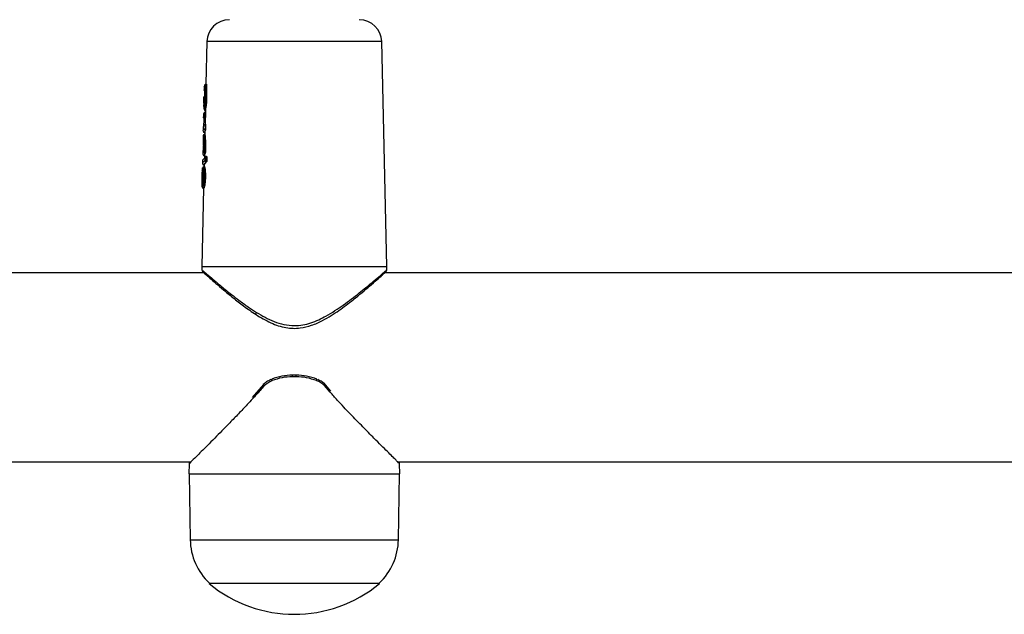
# Model space of a CAD drawing. Units: millimetres. Extents: x 25197 to 33945, y 42457 to 49182.
# Drawn here: x 27368 to 27544, y 45551 to 45657 of the extents above; entities that cross this region are included whole.
import ezdxf

# ---------------------------------------------------------------- set-up
doc = ezdxf.new("R2010")
doc.units = ezdxf.units.MM
doc.header["$LTSCALE"] = 200

msp = doc.modelspace()

# ---------------------------------------------------------------- linework, layer by layer
at = {"color": 7, "linetype": 'Continuous', "lineweight": 25}
for p, q in [((27401.32, 45653.52), (27401.15, 45645.94)), ((27433.41, 45613.42), (27432.5, 45653.52)), ((27400.84, 45645.44), (27400.83, 45644.93)), ((27400.86, 45645.06), (27400.83, 45644.93)), ((27400.89, 45644.74), (27400.83, 45644.93)), ((27400.84, 45645.44), (27400.93, 45645.7)), ((27400.89, 45644.69), (27400.88, 45643.46)), ((27400.93, 45645.7), (27400.92, 45643.19)), ((27401.18, 45645.95), (27401.15, 45645.94)), ((27401.18, 45645.95), (27401.15, 45645.94)), ((27401.17, 45645.78), (27401.16, 45643.23)), ((27401.18, 45645.78), (27401.17, 45645.78)), ((27401.24, 45645.95), (27401.18, 45645.95)), ((27401.26, 45645.78), (27401.18, 45645.78)), ((27400.79, 45643.14), (27400.77, 45642.26)), ((27400.79, 45643.32), (27400.8, 45643.65)), ((27400.79, 45643.21), (27400.79, 45643.32)), ((27401.16, 45643.23), (27401.25, 45643.23)), ((27401.01, 45641.23), (27401.05, 45641.23)), ((27401.06, 45641.95), (27401.04, 45640.93)), ((27400.73, 45640.68), (27400.72, 45640.05)), ((27400.72, 45640.05), (27400.76, 45640.23)), ((27400.74, 45639.91), (27400.72, 45640.05)), ((27400.77, 45640.68), (27400.73, 45640.51)), ((27400.77, 45640.68), (27400.76, 45640.23)), ((27401.01, 45639.98), (27400.99, 45639.99)), ((27400.99, 45639.66), (27401.01, 45639.98)), ((27401.01, 45639.79), (27400.99, 45638.78)), ((27401.02, 45640.93), (27401, 45640.93)), ((27401.01, 45640.76), (27401.01, 45640.21)), ((27401.02, 45640.76), (27401.01, 45640.76)), ((27401.01, 45640.21), (27401.01, 45640.21)), ((27401.08, 45640.21), (27401.01, 45640.21)), ((27401.07, 45639.98), (27401.01, 45639.98)), ((27401.08, 45640.93), (27401.02, 45640.93)), ((27401.09, 45640.76), (27401.02, 45640.76)), ((27400.68, 45638.31), (27400.67, 45637.74)), ((27400.74, 45637.97), (27400.67, 45637.74)), ((27400.74, 45637.49), (27400.67, 45637.74)), ((27400.75, 45638.53), (27400.68, 45638.31)), ((27400.76, 45639.41), (27400.73, 45638.59)), ((27400.74, 45637.97), (27400.75, 45638.53)), ((27400.99, 45638.78), (27400.97, 45638.78)), ((27400.99, 45638.61), (27400.98, 45637.95)), ((27400.98, 45637.95), (27400.99, 45637.95)), ((27401.06, 45638.78), (27400.99, 45638.78)), ((27401, 45638.61), (27400.99, 45638.61)), ((27401.07, 45637.95), (27400.99, 45637.95)), ((27401.07, 45638.61), (27401, 45638.61)), ((27400.64, 45636.69), (27400.63, 45636.18)), ((27400.64, 45636.24), (27400.63, 45636.18)), ((27400.63, 45636.18), (27400.63, 45636.16)), ((27400.64, 45636.68), (27400.64, 45636.68)), ((27400.64, 45636.68), (27400.65, 45636.66)), ((27400.89, 45636.93), (27400.9, 45636.91)), ((27400.95, 45636.93), (27400.89, 45636.93)), ((27400.9, 45636.91), (27400.96, 45636.91)), ((27400.96, 45637.48), (27400.95, 45636.93)), ((27400.95, 45636.93), (27400.95, 45636.93)), ((27400.64, 45634.18), (27400.58, 45634.02)), ((27400.64, 45635.2), (27400.64, 45635.21)), ((27400.64, 45635.2), (27400.64, 45635.2)), ((27400.69, 45635.39), (27400.68, 45634.68)), ((27400.72, 45635.72), (27400.71, 45633.86)), ((27400.96, 45635.76), (27400.95, 45633.84)), ((27401.04, 45635.76), (27400.96, 45635.76)), ((27400.54, 45632.35), (27400.94, 45632.8)), ((27400.58, 45634.02), (27400.57, 45633.6)), ((27400.71, 45633.86), (27400.57, 45633.6)), ((27400.57, 45633.6), (27400.62, 45633.43)), ((27400.96, 45633.61), (27400.86, 45633.18)), ((27400.87, 45633.34), (27400.86, 45632.85)), ((27400.96, 45633.61), (27400.92, 45633.61)), ((27400.94, 45632.8), (27400.94, 45632.33)), ((27400.95, 45633.84), (27400.96, 45633.84)), ((27401.04, 45633.84), (27400.96, 45633.84)), ((27401.01, 45633.61), (27400.96, 45633.61)), ((27401.13, 45633.05), (27401.06, 45633.01)), ((27401.19, 45633.05), (27401.13, 45633.05)), ((27401.19, 45633.05), (27401.13, 45633.05)), ((27401.19, 45632.89), (27401.18, 45632.88)), ((27401.18, 45632.88), (27401.18, 45632.31)), ((27401.25, 45633.06), (27401.19, 45633.05)), ((27401.29, 45632.89), (27401.19, 45632.89)), ((27400.54, 45632.35), (27400.53, 45631.78)), ((27400.94, 45632.33), (27400.53, 45631.88)), ((27400.53, 45631.88), (27400.55, 45631.79)), ((27400.78, 45631.53), (27400.79, 45631.53)), ((27400.78, 45631.53), (27400.79, 45631.53)), ((27401.19, 45632.08), (27400.79, 45631.53)), ((27400.79, 45631.52), (27400.83, 45631.52)), ((27400.8, 45631.22), (27400.87, 45631.22)), ((27400.83, 45631.62), (27400.82, 45631.22)), ((27401.19, 45632.08), (27401.14, 45632.09)), ((27401.18, 45632.31), (27401.19, 45632.31)), ((27401.3, 45632.31), (27401.19, 45632.31)), ((27401.25, 45632.08), (27401.19, 45632.08)), ((27400.5, 45630.47), (27400.49, 45629.98)), ((27400.66, 45629.41), (27400.65, 45629.25)), ((27400.65, 45629.25), (27400.65, 45629.09)), ((27400.73, 45627.39), (27400.42, 45613.42)), ((27400.46, 45628.66), (27400.45, 45628.13)), ((27400.77, 45627.38), (27400.72, 45627.39)), ((27400.42, 45613.42), (27400.43, 45612.77)), ((27400.42, 45613.42), (27433.41, 45613.42)), ((27433.39, 45612.77), (27433.41, 45613.42)), ((27400.8, 45612.27), (27164.9, 45612.27)), ((27710.8, 45612.27), (27433.03, 45612.27)), ((27433.21, 45612.44), (27433.24, 45612.46)), ((27417.22, 45594.05), (27416.6, 45594.05)), ((27417.23, 45593.76), (27416.6, 45593.76)), ((27411.4, 45592.37), (27409.39, 45590.05)), ((27423.44, 45591.19), (27422.23, 45592.61)), ((27164.9, 45578.57), (27398.49, 45578.57)), ((27398.14, 45578.24), (27398.11, 45576.47)), ((27435.34, 45578.57), (27708.49, 45578.57)), ((27435.71, 45576.47), (27435.68, 45578.24)), ((27398.11, 45576.47), (27435.71, 45576.47)), ((27398.14, 45576.47), (27398.34, 45564.7)), ((27435.48, 45564.7), (27435.69, 45576.47)), ((27401.71, 45557.02), (27401.71, 45556.9)), ((27411.11, 45556.9), (27401.71, 45556.9)), ((27401.79, 45556.95), (27432.03, 45556.95)), ((27432.11, 45556.9), (27411.11, 45556.9)), ((27432.11, 45556.9), (27432.11, 45557.02))]:
    msp.add_line(p, q, dxfattribs=at)
at = {"color": 1, "linetype": 'Continuous', "lineweight": 25}
for p, q in [((27432.5, 45653.52), (27401.32, 45653.52)), ((27401, 45639.43), (27400.98, 45638.78)), ((27400.99, 45639.66), (27401.01, 45639.65)), ((27401, 45639.43), (27401, 45639.43)), ((27400.79, 45631.53), (27400.83, 45631.53)), ((27400.79, 45631.53), (27400.79, 45631.52)), ((27423.32, 45591), (27422.29, 45592.17)), ((27398.34, 45564.7), (27435.48, 45564.7))]:
    msp.add_line(p, q, dxfattribs=at)
at = {"color": 7, "linetype": 'Continuous', "lineweight": 25, "flags": 128}
for points in [[(27401.15, 45645.94), (27401.15, 45645.95), (27401.15, 45645.94)], [(27401.18, 45645.95), (27401.18, 45645.95), (27401.18, 45645.95)], [(27400.88, 45643.46), (27400.88, 45643.45), (27400.88, 45643.45)], [(27400.97, 45638.78), (27400.97, 45638.78), (27400.97, 45638.78)], [(27400.99, 45638.78), (27400.99, 45638.78), (27400.99, 45638.78)], [(27401.19, 45633.05), (27401.19, 45633.05), (27401.19, 45633.05)], [(27400.78, 45631.53), (27400.78, 45631.53), (27400.78, 45631.53)], [(27400.79, 45631.52), (27400.79, 45631.53), (27400.79, 45631.53)]]:
    msp.add_lwpolyline(points, dxfattribs=at)
at = {"color": 1, "linetype": 'Continuous', "lineweight": 25, "flags": 128}
msp.add_lwpolyline([(27410.08, 45604.84), (27410.07, 45604.85), (27410.05, 45604.91), (27410.06, 45605), (27410.09, 45605.12), (27410.15, 45605.24)], dxfattribs=at)
at = {"color": 7, "linetype": 'Continuous', "lineweight": 25}
for centre, radius, start, end in [((27405.32, 45653.42), 4, 90, 178.7024), ((27428.5, 45653.42), 4, 1.2976, 90), ((27401.11, 45642.68), 0.551, 84.9147, 110.4489), ((27400.99, 45639.9), 0.246, 178.4715, 269.3521), ((27400.92, 45639.02), 0.417, 79.1251, 113.1258), ((27402.82, 45639.96), 1.83, 172.1059, 179.2236), ((27404.03, 45640.1), 3.02, 177.8372, 182.1628), ((27403.08, 45637.64), 2.12, 171.5712, 177.5802), ((27400.89, 45636.68), 0.25, 91.4337, 178.6363), ((27400.9, 45636.66), 0.25, 91.6054, 178.5769), ((27400.87, 45633.42), 0.25, 178.3904, 209.7801), ((27402.51, 45633.54), 1.58, 169.1423, 177.3713), ((27403.97, 45633.72), 3.02, 177.8254, 182.1746), ((27398.23, 45632.18), 3.03, 13.4829, 16.6721), ((27400.81, 45630.97), 0.25, 91.7368, 178.558), ((27402.48, 45631.95), 1.34, 164.4676, 174.0941), ((27403.51, 45632.19), 2.31, 177.1662, 182.8338), ((27400.72, 45627.63), 0.248, 178.3451, 268.7749), ((27409.21, 45564.89), 10.87, 181, 226.957), ((27424.61, 45564.89), 10.87, 313.043, 359), ((27416.91, 45575.15), 23.75, 230.2155, 309.7845)]:
    msp.add_arc(centre, radius, start, end, dxfattribs=at)
at = {"color": 1, "linetype": 'Continuous', "lineweight": 25}
for centre, radius, start, end in [((27401.1, 45645.06), 0.237, 178.6785, 204.3233), ((27408.74, 45646.79), 7.64, 186.3813, 187.6418), ((27403.57, 45645.88), 2.39, 178.3033, 182.3455), ((27400.87, 45643.1), 0.141, 88.602, 125.8884), ((27404.65, 45641.12), 3.66, 183.033, 185.6871), ((27402.69, 45640.85), 1.67, 177.254, 183.0682), ((27405.28, 45639.12), 4.32, 184.5372, 186.8369), ((27403.53, 45638.71), 2.54, 178.3525, 182.2767), ((27400.87, 45633.42), 0.245, 210.0591, 269.4118), ((27404.29, 45633), 3.1, 178.9349, 182.0396), ((27400.63, 45630.07), 0.719, 257.8304, 271.9762)]:
    msp.add_arc(centre, radius, start, end, dxfattribs=at)
at = {"color": 7, "linetype": 'Continuous', "lineweight": 25}
for centre, major_axis, ratio, start_param, end_param in [((27416.85, 45645.61), (0.43, 102.07), 0.152748, 1.569764, 1.594781), ((27416.92, 45639.36), (15.91, -0.43), 0.155641, 3.06444, 3.142294), ((27416.85, 45636.72), (0.43, 104.14), 0.151607, 1.532575, 1.537885), ((27416.92, 45637.05), (15.96, -0.43), 0.155641, 3.04322, 3.142294), ((27416.84, 45632.63), (0.43, 125.56), 0.125848, 1.523631, 1.528888), ((27416.9, 45637.35), (15.95, 0.42), 0.04841, 3.150029, 3.178897), ((27416.85, 45636.14), (0.43, 103.46), 0.152748, 1.575106, 1.593699), ((27416.92, 45632.91), (16.06, -0.43), 0.128812, 3.010509, 3.142133), ((27416.85, 45644.62), (0.43, 102.22), 0.152748, 1.686505, 1.692249), ((27416.92, 45631.19), (16.09, -0.43), 0.128812, 2.91438, 3.142133)]:
    msp.add_ellipse(centre, major_axis=major_axis, ratio=ratio, start_param=start_param, end_param=end_param, dxfattribs=at)
for points, knots in [([(27400.86, 45645.06), (27400.86, 45645.07), (27400.87, 45645.07), (27400.88, 45644.99), (27400.89, 45644.88), (27400.89, 45644.77), (27400.89, 45644.72), (27400.89, 45644.69)], [0, 0, 0, 0, 0.250749, 0.499746, 0.748663, 0.875134, 1, 1, 1, 1]), ([(27400.93, 45645.7), (27400.94, 45645.72), (27400.94, 45645.78), (27400.98, 45645.85), (27401.04, 45645.91), (27401.1, 45645.93), (27401.14, 45645.94), (27401.15, 45645.94)], [0, 0, 0, 0, 0.22171, 0.454055, 0.709471, 0.850825, 1, 1, 1, 1]), ([(27401.17, 45645.78), (27401.16, 45645.78), (27401.12, 45645.78), (27401.06, 45645.77), (27401, 45645.75), (27400.95, 45645.72), (27400.94, 45645.71), (27400.93, 45645.7)], [0, 0, 0, 0, 0.150138, 0.290411, 0.546357, 0.778488, 1, 1, 1, 1]), ([(27401.24, 45645.95), (27401.24, 45645.95), (27401.25, 45645.94), (27401.25, 45645.91), (27401.26, 45645.86), (27401.26, 45645.81), (27401.26, 45645.78), (27401.26, 45645.78)], [0, 0, 0, 0, 0.240057, 0.479723, 0.717905, 0.953937, 1, 1, 1, 1]), ([(27400.92, 45643.19), (27400.92, 45643.09), (27400.92, 45642.87), (27400.89, 45642.55), (27400.87, 45642.28), (27400.84, 45642.08), (27400.81, 45641.96), (27400.78, 45641.94), (27400.77, 45642.01), (27400.77, 45642.13), (27400.77, 45642.19)], [0, 0, 0, 0, 0.12377, 0.247615, 0.372269, 0.49722, 0.622925, 0.748832, 0.874585, 1, 1, 1, 1]), ([(27400.88, 45643.46), (27400.88, 45643.4), (27400.88, 45643.3), (27400.87, 45643.09), (27400.85, 45642.84), (27400.83, 45642.63), (27400.8, 45642.52), (27400.79, 45642.53), (27400.78, 45642.67), (27400.78, 45642.9), (27400.79, 45643.11), (27400.79, 45643.21)], [0, 0, 0, 0, 0.062608, 0.125758, 0.250772, 0.375709, 0.500687, 0.625508, 0.750248, 0.875105, 1, 1, 1, 1]), ([(27401.04, 45643.73), (27401.02, 45643.73), (27400.98, 45643.73), (27400.92, 45643.73), (27400.86, 45643.71), (27400.81, 45643.68), (27400.8, 45643.66), (27400.8, 45643.65)], [0, 0, 0, 0, 0.150018, 0.2925144, 0.5487812, 0.7798336, 1, 1, 1, 1]), ([(27400.8, 45643.65), (27400.8, 45643.66), (27400.8, 45643.66), (27400.8, 45643.67), (27400.8, 45643.67)], [0, 0, 0, 0, 0.462761, 1, 1, 1, 1]), ([(27401.25, 45643.23), (27401.25, 45643.08), (27401.25, 45642.78), (27401.21, 45642.35), (27401.17, 45642), (27401.12, 45641.76), (27401.08, 45641.67), (27401.06, 45641.72), (27401.06, 45641.87), (27401.06, 45641.97), (27401.06, 45641.99)], [0, 0, 0, 0, 0.138891, 0.277729, 0.41728, 0.558389, 0.698969, 0.841494, 0.980248, 1, 1, 1, 1]), ([(27400.77, 45642.26), (27400.77, 45642.26), (27400.77, 45642.26), (27400.77, 45642.23), (27400.77, 45642.2), (27400.77, 45642.19)], [0, 0, 0, 0, 0.497115, 0.750023, 1, 1, 1, 1]), ([(27400.77, 45642.07), (27400.77, 45642.1), (27400.77, 45642.14), (27400.77, 45642.2), (27400.77, 45642.25), (27400.77, 45642.26), (27400.77, 45642.26)], [0, 0, 0, 0, 0.24811, 0.501304, 0.752663, 1, 1, 1, 1]), ([(27400.77, 45642.15), (27400.78, 45642.09), (27400.8, 45641.97), (27400.86, 45641.82), (27400.94, 45641.72), (27401, 45641.7), (27401.03, 45641.69)], [0, 0, 0, 0, 0.235828, 0.484714, 0.742312, 1, 1, 1, 1]), ([(27400.77, 45642.05), (27400.77, 45641.9), (27400.77, 45641.63), (27400.82, 45641.39), (27400.89, 45641.28), (27400.97, 45641.24), (27401.02, 45641.23), (27401.04, 45641.23)], [0, 0, 0, 0, 0.363235, 0.65645, 0.869543, 0.944785, 1, 1, 1, 1]), ([(27400.74, 45639.91), (27400.75, 45639.89), (27400.75, 45639.86), (27400.76, 45639.74), (27400.76, 45639.58), (27400.76, 45639.46), (27400.76, 45639.41)], [0, 0, 0, 0, 0.251886, 0.502156, 0.750743, 1, 1, 1, 1]), ([(27400.99, 45639.99), (27400.97, 45639.99), (27400.94, 45640), (27400.87, 45640.02), (27400.82, 45640.08), (27400.77, 45640.15), (27400.77, 45640.2), (27400.76, 45640.23)], [0, 0, 0, 0, 0.149491, 0.291689, 0.546579, 0.778786, 1, 1, 1, 1]), ([(27400.76, 45640.23), (27400.77, 45640.23), (27400.78, 45640.23), (27400.83, 45640.22), (27400.89, 45640.22), (27400.95, 45640.21), (27400.99, 45640.21), (27401.01, 45640.21)], [0, 0, 0, 0, 0.221417, 0.453414, 0.709314, 0.851337, 1, 1, 1, 1]), ([(27401, 45640.93), (27400.98, 45640.92), (27400.95, 45640.92), (27400.89, 45640.89), (27400.82, 45640.84), (27400.78, 45640.76), (27400.77, 45640.71), (27400.77, 45640.68)], [0, 0, 0, 0, 0.1495465, 0.2911799, 0.5475217, 0.7790214, 1, 1, 1, 1]), ([(27401.01, 45640.76), (27401, 45640.76), (27400.96, 45640.76), (27400.89, 45640.75), (27400.83, 45640.73), (27400.78, 45640.71), (27400.77, 45640.69), (27400.77, 45640.68)], [0, 0, 0, 0, 0.149291, 0.291866, 0.546942, 0.778811, 1, 1, 1, 1]), ([(27401, 45639.43), (27401, 45639.46), (27401, 45639.49), (27401, 45639.54), (27401, 45639.59), (27400.99, 45639.63), (27400.99, 45639.65), (27400.99, 45639.66)], [0, 0, 0, 0, 0.238217, 0.366491, 0.50052, 0.750244, 1, 1, 1, 1]), ([(27401.08, 45640.21), (27401.08, 45640.19), (27401.08, 45640.14), (27401.08, 45640.08), (27401.07, 45640.03), (27401.07, 45639.99), (27401.07, 45639.99), (27401.07, 45639.98)], [0, 0, 0, 0, 0.213226, 0.426368, 0.640037, 0.855019, 1, 1, 1, 1]), ([(27401.08, 45640.93), (27401.08, 45640.93), (27401.08, 45640.93), (27401.09, 45640.91), (27401.09, 45640.87), (27401.09, 45640.81), (27401.09, 45640.78), (27401.09, 45640.76)], [0, 0, 0, 0, 0.130096, 0.368919, 0.606922, 0.843878, 1, 1, 1, 1]), ([(27400.96, 45637.73), (27400.95, 45637.73), (27400.91, 45637.74), (27400.85, 45637.77), (27400.79, 45637.82), (27400.75, 45637.9), (27400.74, 45637.95), (27400.74, 45637.97)], [0, 0, 0, 0, 0.147274, 0.288229, 0.543967, 0.777145, 1, 1, 1, 1]), ([(27400.74, 45637.97), (27400.75, 45637.97), (27400.76, 45637.97), (27400.81, 45637.96), (27400.87, 45637.96), (27400.93, 45637.95), (27400.97, 45637.95), (27400.98, 45637.95)], [0, 0, 0, 0, 0.2229376, 0.4553539, 0.7109186, 0.8518991, 1, 1, 1, 1]), ([(27400.75, 45638.53), (27400.75, 45638.56), (27400.76, 45638.61), (27400.8, 45638.69), (27400.86, 45638.74), (27400.92, 45638.77), (27400.96, 45638.77), (27400.97, 45638.78)], [0, 0, 0, 0, 0.220867, 0.451646, 0.707903, 0.848852, 1, 1, 1, 1]), ([(27400.99, 45638.61), (27400.97, 45638.61), (27400.94, 45638.6), (27400.87, 45638.6), (27400.81, 45638.58), (27400.76, 45638.56), (27400.75, 45638.54), (27400.75, 45638.53)], [0, 0, 0, 0, 0.150129, 0.292161, 0.547733, 0.779078, 1, 1, 1, 1]), ([(27401.07, 45637.95), (27401.07, 45637.93), (27401.07, 45637.88), (27401.06, 45637.82), (27401.06, 45637.77), (27401.05, 45637.74), (27401.05, 45637.73), (27401.04, 45637.73)], [0, 0, 0, 0, 0.215934, 0.431615, 0.648362, 0.86676, 1, 1, 1, 1]), ([(27401.06, 45638.78), (27401.06, 45638.78), (27401.06, 45638.78), (27401.07, 45638.76), (27401.07, 45638.72), (27401.07, 45638.66), (27401.07, 45638.62), (27401.07, 45638.61)], [0, 0, 0, 0, 0.1284186, 0.3637587, 0.5983696, 0.8310557, 1, 1, 1, 1]), ([(27400.63, 45636.16), (27400.63, 45636.13), (27400.63, 45636.08), (27400.64, 45635.86), (27400.64, 45635.57), (27400.64, 45635.35), (27400.64, 45635.24)], [0, 0, 0, 0, 0.251669, 0.502277, 0.75113, 1, 1, 1, 1]), ([(27400.89, 45636.93), (27400.86, 45636.93), (27400.81, 45636.92), (27400.75, 45636.89), (27400.7, 45636.84), (27400.65, 45636.77), (27400.65, 45636.71), (27400.64, 45636.68)], [0, 0, 0, 0, 0.229243, 0.353077, 0.481587, 0.745143, 1, 1, 1, 1]), ([(27400.64, 45636.24), (27400.64, 45636.24), (27400.65, 45636.24), (27400.67, 45636.06), (27400.69, 45635.82), (27400.69, 45635.58), (27400.69, 45635.45), (27400.69, 45635.39)], [0, 0, 0, 0, 0.250511, 0.499505, 0.749021, 0.875101, 1, 1, 1, 1]), ([(27400.65, 45636.66), (27400.66, 45636.64), (27400.67, 45636.61), (27400.69, 45636.4), (27400.71, 45636.1), (27400.71, 45635.85), (27400.72, 45635.72)], [0, 0, 0, 0, 0.251438, 0.5021743, 0.7515867, 1, 1, 1, 1]), ([(27400.96, 45637.23), (27400.94, 45637.24), (27400.9, 45637.24), (27400.84, 45637.27), (27400.79, 45637.33), (27400.75, 45637.41), (27400.75, 45637.46), (27400.74, 45637.49)], [0, 0, 0, 0, 0.1498102, 0.2917168, 0.5472318, 0.7787523, 1, 1, 1, 1]), ([(27400.96, 45635.76), (27400.96, 45635.91), (27400.95, 45636.22), (27400.94, 45636.58), (27400.91, 45636.84), (27400.9, 45636.88), (27400.9, 45636.91)], [0, 0, 0, 0, 0.2493544, 0.4995973, 0.7497305, 1, 1, 1, 1]), ([(27400.96, 45636.91), (27400.97, 45636.88), (27400.98, 45636.84), (27401.01, 45636.56), (27401.04, 45636.2), (27401.04, 45635.9), (27401.04, 45635.76)], [0, 0, 0, 0, 0.257181, 0.51436, 0.771804, 1, 1, 1, 1]), ([(27400.64, 45635.2), (27400.64, 45635.2), (27400.64, 45635.19), (27400.64, 45635.16), (27400.65, 45635.13), (27400.65, 45635.11), (27400.66, 45635.1)], [0, 0, 0, 0, 0.142473, 0.388086, 0.67074, 1, 1, 1, 1]), ([(27400.68, 45634.68), (27400.68, 45634.65), (27400.68, 45634.59), (27400.68, 45634.48), (27400.67, 45634.34), (27400.65, 45634.22), (27400.64, 45634.19), (27400.64, 45634.18)], [0, 0, 0, 0, 0.125021, 0.251628, 0.500724, 0.749517, 1, 1, 1, 1]), ([(27400.96, 45635.76), (27400.94, 45635.76), (27400.89, 45635.76), (27400.83, 45635.75), (27400.78, 45635.75), (27400.75, 45635.74), (27400.73, 45635.73), (27400.72, 45635.72), (27400.72, 45635.72)], [0, 0, 0, 0, 0.172756, 0.404443, 0.541021, 0.688724, 0.843163, 1, 1, 1, 1]), ([(27400.69, 45633.25), (27400.7, 45633.25), (27400.71, 45633.22), (27400.76, 45633.2), (27400.81, 45633.18), (27400.85, 45633.18), (27400.86, 45633.18)], [0, 0, 0, 0, 0.053993, 0.415711, 0.77636, 1, 1, 1, 1]), ([(27400.92, 45633.61), (27400.91, 45633.62), (27400.87, 45633.63), (27400.81, 45633.66), (27400.76, 45633.71), (27400.72, 45633.78), (27400.71, 45633.83), (27400.71, 45633.86)], [0, 0, 0, 0, 0.15019, 0.291485, 0.547433, 0.77892, 1, 1, 1, 1]), ([(27400.71, 45633.86), (27400.71, 45633.86), (27400.72, 45633.85), (27400.77, 45633.85), (27400.84, 45633.84), (27400.9, 45633.84), (27400.93, 45633.84), (27400.95, 45633.84)], [0, 0, 0, 0, 0.221102, 0.453169, 0.709114, 0.850112, 1, 1, 1, 1]), ([(27400.94, 45632.8), (27400.94, 45632.83), (27400.95, 45632.88), (27400.99, 45632.95), (27401.05, 45633.02), (27401.1, 45633.04), (27401.13, 45633.05)], [0, 0, 0, 0, 0.2260875, 0.460986, 0.7158422, 1, 1, 1, 1]), ([(27401.18, 45632.88), (27401.14, 45632.88), (27401.08, 45632.87), (27401.01, 45632.85), (27400.96, 45632.83), (27400.95, 45632.81), (27400.94, 45632.8)], [0, 0, 0, 0, 0.284959, 0.53983, 0.773994, 1, 1, 1, 1]), ([(27401.04, 45633.84), (27401.04, 45633.83), (27401.04, 45633.79), (27401.04, 45633.74), (27401.03, 45633.68), (27401.02, 45633.64), (27401.02, 45633.61), (27401.01, 45633.61), (27401.01, 45633.61)], [0, 0, 0, 0, 0.095795, 0.303754, 0.51137, 0.720774, 0.933072, 1, 1, 1, 1]), ([(27401.25, 45633.06), (27401.26, 45633.05), (27401.27, 45633.05), (27401.28, 45633.02), (27401.29, 45632.96), (27401.29, 45632.92), (27401.29, 45632.89), (27401.29, 45632.89)], [0, 0, 0, 0, 0.245692, 0.491999, 0.73276, 0.966287, 1, 1, 1, 1]), ([(27400.56, 45630.98), (27400.57, 45630.97), (27400.59, 45630.94), (27400.63, 45630.79), (27400.68, 45630.45), (27400.72, 45629.88), (27400.72, 45629.23), (27400.68, 45628.59), (27400.6, 45628.05), (27400.54, 45627.76), (27400.5, 45627.64), (27400.48, 45627.64), (27400.47, 45627.64)], [0, 0, 0, 0, 0.06311, 0.126413, 0.251463, 0.375806, 0.499723, 0.623764, 0.748293, 0.873537, 0.936935, 1, 1, 1, 1]), ([(27400.5, 45630.47), (27400.5, 45630.55), (27400.51, 45630.71), (27400.52, 45630.87), (27400.54, 45630.97), (27400.55, 45630.98), (27400.56, 45630.98)], [0, 0, 0, 0, 0.249178, 0.498589, 0.749491, 1, 1, 1, 1]), ([(27400.55, 45631.79), (27400.55, 45631.76), (27400.55, 45631.7), (27400.6, 45631.62), (27400.66, 45631.57), (27400.72, 45631.54), (27400.76, 45631.53), (27400.78, 45631.53)], [0, 0, 0, 0, 0.221558, 0.45323, 0.710172, 0.851639, 1, 1, 1, 1]), ([(27400.87, 45631.22), (27400.88, 45631.19), (27400.92, 45631.13), (27400.98, 45630.8), (27401.04, 45630.31), (27401.06, 45629.71), (27401.05, 45629.05), (27401, 45628.41), (27400.92, 45627.87), (27400.84, 45627.51), (27400.79, 45627.38), (27400.77, 45627.38), (27400.77, 45627.38)], [0, 0, 0, 0, 0.102447, 0.204867, 0.309199, 0.416719, 0.526251, 0.637012, 0.748837, 0.858985, 0.965653, 1, 1, 1, 1]), ([(27400.94, 45632.33), (27400.95, 45632.33), (27400.97, 45632.32), (27401.02, 45632.32), (27401.09, 45632.31), (27401.15, 45632.31), (27401.18, 45632.31)], [0, 0, 0, 0, 0.22486, 0.458056, 0.713141, 1, 1, 1, 1]), ([(27401.14, 45632.09), (27401.11, 45632.1), (27401.05, 45632.12), (27400.99, 45632.19), (27400.95, 45632.25), (27400.95, 45632.3), (27400.94, 45632.33)], [0, 0, 0, 0, 0.288018, 0.542085, 0.775306, 1, 1, 1, 1]), ([(27401.3, 45632.31), (27401.3, 45632.3), (27401.3, 45632.26), (27401.3, 45632.21), (27401.29, 45632.15), (27401.27, 45632.11), (27401.26, 45632.08), (27401.26, 45632.08), (27401.25, 45632.08)], [0, 0, 0, 0, 0.094888, 0.297684, 0.500595, 0.706545, 0.919095, 1, 1, 1, 1]), ([(27400.65, 45629.25), (27400.65, 45629.18), (27400.65, 45629.05), (27400.63, 45628.8), (27400.59, 45628.52), (27400.55, 45628.3), (27400.51, 45628.19), (27400.48, 45628.19), (27400.46, 45628.3), (27400.46, 45628.52), (27400.46, 45628.74), (27400.47, 45628.85)], [0, 0, 0, 0, 0.062199, 0.125458, 0.25, 0.374781, 0.499717, 0.624655, 0.749836, 0.874946, 1, 1, 1, 1]), ([(27400.47, 45628.85), (27400.47, 45628.94), (27400.47, 45629.1), (27400.47, 45629.28), (27400.48, 45629.37)], [0, 0, 0, 0, 0.503707, 1, 1, 1, 1]), ([(27400.48, 45629.37), (27400.48, 45629.44), (27400.48, 45629.59), (27400.48, 45629.72), (27400.49, 45629.79)], [0, 0, 0, 0, 0.496624, 1, 1, 1, 1]), ([(27400.49, 45629.79), (27400.49, 45629.9), (27400.49, 45630.13), (27400.51, 45630.34), (27400.53, 45630.43), (27400.56, 45630.41), (27400.6, 45630.27), (27400.63, 45630.02), (27400.65, 45629.72), (27400.66, 45629.46), (27400.65, 45629.32), (27400.65, 45629.25)], [0, 0, 0, 0, 0.124554, 0.249213, 0.37416, 0.499241, 0.624499, 0.749451, 0.874424, 0.937484, 1, 1, 1, 1]), ([(27400.47, 45627.64), (27400.46, 45627.67), (27400.44, 45627.73), (27400.45, 45628), (27400.45, 45628.13)], [0, 0, 0, 0, 0.501253, 1, 1, 1, 1]), ([(27400.45, 45628.14), (27400.45, 45628.05), (27400.45, 45627.88), (27400.47, 45627.68), (27400.5, 45627.52), (27400.54, 45627.47), (27400.56, 45627.45)], [0, 0, 0, 0, 0.244383, 0.496898, 0.759251, 1, 1, 1, 1]), ([(27400.72, 45627.39), (27400.72, 45627.38), (27400.73, 45627.38), (27400.74, 45627.41), (27400.74, 45627.42)], [0, 0, 0, 0, 0.915248, 1, 1, 1, 1]), ([(27400.43, 45612.81), (27400.44, 45612.75), (27400.45, 45612.62), (27400.54, 45612.52), (27400.59, 45612.46)], [0, 0, 0, 0, 0.493082, 1, 1, 1, 1]), ([(27400.6, 45612.45), (27400.62, 45612.44), (27400.65, 45612.41), (27400.95, 45612.14), (27401.32, 45611.81), (27401.44, 45611.71)], [0, 0, 0, 0, 0.344669, 0.789844, 1, 1, 1, 1]), ([(27401.44, 45611.71), (27401.57, 45611.59), (27401.94, 45611.26), (27402.91, 45610.41), (27404.27, 45609.24), (27405.94, 45607.86), (27407.85, 45606.35), (27409.33, 45605.35), (27410.08, 45604.84)], [0, 0, 0, 0, 0.088665, 0.256346, 0.431507, 0.612728, 0.802825, 1, 1, 1, 1]), ([(27410.08, 45604.84), (27410.94, 45604.32), (27412.58, 45603.33), (27415.28, 45602.4), (27417.82, 45602.33), (27420.03, 45602.88), (27421.86, 45603.71), (27423.47, 45604.65), (27424.86, 45605.58), (27426.17, 45606.52), (27427.56, 45607.6), (27428.99, 45608.77), (27430.43, 45609.98), (27431.74, 45611.13), (27432.32, 45611.65), (27432.62, 45611.91)], [0, 0, 0, 0, 0.10286, 0.195873, 0.278092, 0.346741, 0.417842, 0.478315, 0.536867, 0.593141, 0.652809, 0.7354, 0.813134, 0.904421, 1, 1, 1, 1]), ([(27432.62, 45611.91), (27432.65, 45611.94), (27433.1, 45612.33), (27433.17, 45612.4), (27433.23, 45612.46)], [0, 0, 0, 0, 0.072602, 1, 1, 1, 1]), ([(27433.24, 45612.46), (27433.28, 45612.52), (27433.36, 45612.61), (27433.37, 45612.71), (27433.38, 45612.76)], [0, 0, 0, 0, 0.5939642, 1, 1, 1, 1]), ([(27410.15, 45605.24), (27411.17, 45604.65), (27412.7, 45603.77), (27415.05, 45603), (27416.29, 45602.91), (27416.91, 45602.87)], [0, 0, 0, 0, 0.498517, 0.748418, 1, 1, 1, 1]), ([(27416.6, 45594.05), (27415.96, 45594.02), (27414.68, 45593.96), (27413.49, 45593.54), (27412.89, 45593.33)], [0, 0, 0, 0, 0.500518, 1, 1, 1, 1]), ([(27416.6, 45593.76), (27415.97, 45593.73), (27414.7, 45593.67), (27413.53, 45593.26), (27412.94, 45593.06)], [0, 0, 0, 0, 0.5005172, 1, 1, 1, 1]), ([(27416.6, 45593.76), (27416.6, 45593.8), (27416.6, 45593.88), (27416.6, 45593.97), (27416.6, 45594.04), (27416.6, 45594.05), (27416.6, 45594.05)], [0, 0, 0, 0, 0.250001, 0.500059, 0.749839, 1, 1, 1, 1]), ([(27417.23, 45593.76), (27417.23, 45593.8), (27417.23, 45593.88), (27417.22, 45593.97), (27417.22, 45594.04), (27417.22, 45594.05), (27417.22, 45594.05)], [0, 0, 0, 0, 0.250001, 0.500059, 0.749839, 1, 1, 1, 1]), ([(27420.93, 45593.33), (27420.33, 45593.54), (27419.14, 45593.96), (27417.85, 45594.02), (27417.22, 45594.05)], [0, 0, 0, 0, 0.505951, 1, 1, 1, 1]), ([(27420.89, 45593.06), (27420.3, 45593.26), (27419.12, 45593.67), (27417.86, 45593.73), (27417.23, 45593.76)], [0, 0, 0, 0, 0.500244, 1, 1, 1, 1]), ([(27412.7, 45593.24), (27412.45, 45593.12), (27411.96, 45592.89), (27411.57, 45592.52), (27411.38, 45592.35)], [0, 0, 0, 0, 0.5204066, 1, 1, 1, 1]), ([(27411.53, 45592.17), (27411.74, 45592.36), (27412.17, 45592.72), (27412.68, 45592.95), (27412.94, 45593.06)], [0, 0, 0, 0, 0.498825, 1, 1, 1, 1]), ([(27412.94, 45593.06), (27412.93, 45593.09), (27412.9, 45593.16), (27412.88, 45593.25), (27412.87, 45593.31), (27412.88, 45593.32), (27412.89, 45593.33)], [0, 0, 0, 0, 0.250174, 0.499895, 0.750046, 1, 1, 1, 1]), ([(27420.89, 45593.06), (27420.9, 45593.09), (27420.92, 45593.16), (27420.94, 45593.25), (27420.95, 45593.31), (27420.94, 45593.32), (27420.93, 45593.33)], [0, 0, 0, 0, 0.2501652, 0.4998781, 0.7500209, 1, 1, 1, 1]), ([(27422.29, 45592.17), (27422.08, 45592.36), (27421.66, 45592.72), (27421.14, 45592.95), (27420.89, 45593.06)], [0, 0, 0, 0, 0.498522, 1, 1, 1, 1]), ([(27422.44, 45592.34), (27422.25, 45592.52), (27421.86, 45592.89), (27421.37, 45593.12), (27421.12, 45593.24)], [0, 0, 0, 0, 0.4809657, 1, 1, 1, 1]), ([(27435.68, 45578.24), (27435.66, 45578.26), (27435.63, 45578.29), (27435.37, 45578.55), (27434.96, 45578.96), (27434.35, 45579.57), (27433.52, 45580.4), (27432.43, 45581.5), (27430.98, 45582.95), (27429.12, 45584.84), (27426.9, 45587.12), (27424.91, 45589.18), (27423.74, 45590.53), (27423.32, 45591)], [0, 0, 0, 0, 0.066789, 0.133317, 0.198628, 0.266354, 0.349585, 0.43768, 0.531159, 0.658339, 0.79581, 0.928169, 1, 1, 1, 1]), ([(27409.47, 45589.83), (27409.14, 45589.48), (27408.31, 45588.56), (27406.94, 45587.13), (27405.42, 45585.57), (27403.99, 45584.12), (27402.64, 45582.75), (27401.4, 45581.5), (27400.3, 45580.39), (27399.24, 45579.33), (27398.34, 45578.44), (27398.21, 45578.3), (27398.14, 45578.24)], [0, 0, 0, 0, 0.059195, 0.153547, 0.25231, 0.346096, 0.435099, 0.535049, 0.628969, 0.71742, 0.861823, 1, 1, 1, 1]), ([(27398.23, 45578.45), (27398.21, 45578.42), (27398.16, 45578.35), (27398.15, 45578.28), (27398.14, 45578.24)], [0, 0, 0, 0, 0.499362, 1, 1, 1, 1]), ([(27435.68, 45578.24), (27435.67, 45578.28), (27435.67, 45578.35), (27435.62, 45578.42), (27435.59, 45578.45)], [0, 0, 0, 0, 0.500624, 1, 1, 1, 1])]:
    msp.add_open_spline(points, degree=3, knots=knots, dxfattribs=at)
at = {"color": 1, "linetype": 'Continuous', "lineweight": 25}
for points, knots in [([(27401.03, 45641.7), (27401.04, 45641.7), (27401.05, 45641.71), (27401.08, 45641.85), (27401.11, 45642.1), (27401.14, 45642.44), (27401.16, 45642.83), (27401.16, 45643.09), (27401.16, 45643.23)], [0, 0, 0, 0, 0.1435539, 0.3148757, 0.4861513, 0.6575075, 0.8286753, 1, 1, 1, 1]), ([(27401.04, 45641.25), (27401.04, 45641.24), (27401.02, 45641.24), (27401.01, 45641.37), (27401.01, 45641.53), (27401.01, 45641.67), (27401.01, 45641.7)], [0, 0, 0, 0, 0.185366, 0.54945, 0.912975, 1, 1, 1, 1]), ([(27400.74, 45627.42), (27400.75, 45627.44), (27400.78, 45627.52), (27400.85, 45627.87), (27400.92, 45628.48), (27400.96, 45629.21), (27400.96, 45629.95), (27400.92, 45630.5), (27400.89, 45630.85), (27400.86, 45631.05), (27400.83, 45631.18), (27400.81, 45631.21), (27400.8, 45631.22)], [0, 0, 0, 0, 0.0613, 0.195652, 0.329183, 0.462253, 0.595354, 0.728955, 0.796539, 0.864057, 0.932002, 1, 1, 1, 1]), ([(27400.72, 45629.35), (27400.72, 45629.41), (27400.73, 45629.53), (27400.73, 45629.69), (27400.73, 45629.84), (27400.74, 45630), (27400.76, 45630.14), (27400.78, 45630.15), (27400.78, 45630.16)], [0, 0, 0, 0, 0.122944, 0.246615, 0.372031, 0.500153, 0.761377, 1, 1, 1, 1]), ([(27400.48, 45612.77), (27400.49, 45612.76), (27400.52, 45612.73), (27401.22, 45612.13), (27402.37, 45611.15), (27403.89, 45609.87), (27405.47, 45608.59), (27407.1, 45607.34), (27408.57, 45606.26), (27409.66, 45605.55), (27410.15, 45605.24)], [0, 0, 0, 0, 0.113369, 0.260656, 0.406735, 0.552333, 0.698729, 0.794221, 0.909068, 1, 1, 1, 1]), ([(27400.9, 45612.4), (27400.89, 45612.42), (27400.8, 45612.49), (27400.77, 45612.52), (27400.75, 45612.54)], [0, 0, 0, 0, 0.185126, 1, 1, 1, 1]), ([(27416.91, 45602.87), (27417.42, 45602.9), (27418.43, 45602.95), (27419.89, 45603.35), (27421.27, 45603.91), (27422.7, 45604.64), (27424.17, 45605.53), (27425.68, 45606.57), (27427.14, 45607.65), (27428.48, 45608.69), (27429.68, 45609.66), (27430.66, 45610.48), (27431.45, 45611.14), (27432.08, 45611.67), (27432.59, 45612.12), (27433.11, 45612.57), (27433.44, 45612.85), (27433.36, 45612.78), (27433.34, 45612.77)], [0, 0, 0, 0, 0.0543267, 0.1086318, 0.1629819, 0.2170862, 0.2879672, 0.3582663, 0.4333429, 0.509317, 0.5795707, 0.6498443, 0.7055954, 0.7584563, 0.8135589, 0.8667242, 0.9750676, 1, 1, 1, 1]), ([(27411.53, 45592.17), (27411.06, 45591.61), (27410.38, 45590.8), (27409.68, 45590.05), (27409.47, 45589.83)], [0, 0, 0, 0, 0.701359, 1, 1, 1, 1]), ([(27411.39, 45592.35), (27411.39, 45592.35), (27411.39, 45592.34), (27411.41, 45592.29), (27411.46, 45592.24), (27411.51, 45592.2), (27411.53, 45592.17)], [0, 0, 0, 0, 0.220291, 0.480843, 0.74063, 1, 1, 1, 1]), ([(27422.43, 45592.35), (27422.43, 45592.35), (27422.44, 45592.34), (27422.41, 45592.29), (27422.36, 45592.24), (27422.31, 45592.2), (27422.29, 45592.17)], [0, 0, 0, 0, 0.221234, 0.480686, 0.741221, 1, 1, 1, 1])]:
    msp.add_open_spline(points, degree=3, knots=knots, dxfattribs=at)

doc.saveas('drawing.dxf')
